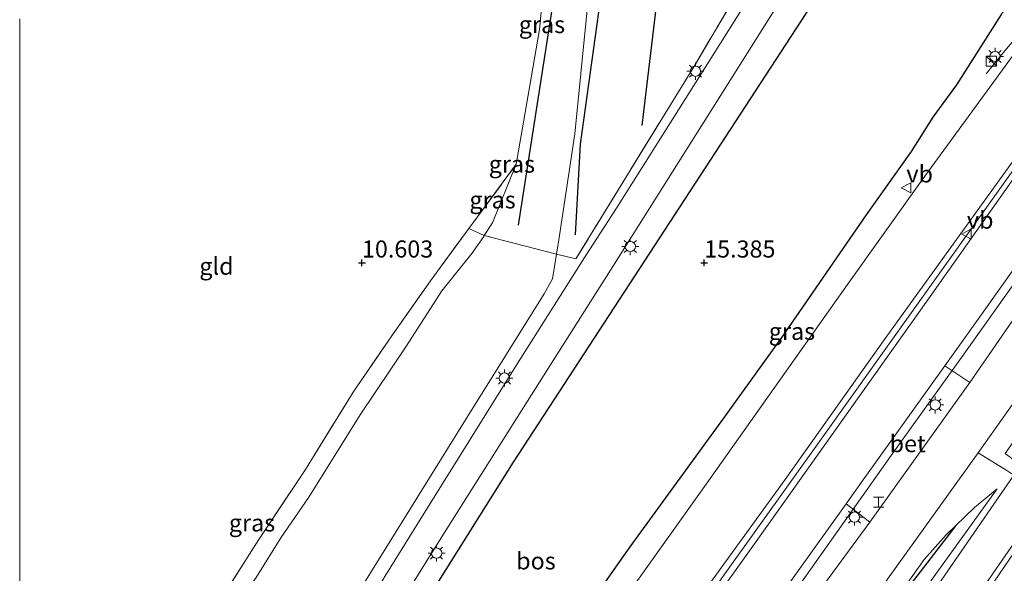
# Model space of a CAD drawing. Units: metres. Extents: x 189997 to 200005, y 437498 to 443753.
# Drawn here: x 190000 to 190144, y 443355 to 443436 of the extents above; entities that cross this region are included whole.
import ezdxf
from ezdxf.enums import TextEntityAlignment as Align

# ---------------------------------------------------------------- set-up
doc = ezdxf.new("R2010")
doc.units = ezdxf.units.M
doc.linetypes.add('IE-TERREINAFSCHEIDING', pattern=[10, 8, -2])
doc.layers.get('0').update_dxf_attribs({"lineweight": 25})
for name, color, linetype, lineweight in [('B-ME-BV-GELEIDECONSTRUCTIE-GELEIDERAIL-L-B1', 213, 'BV-GELEIDERAIL', 18), ('B-ME-GR-BOMENRIJ-L-B1', 10, 'Continuous', 25), ('B-ME-GR-BOS-GV-B6', 10, 'Continuous', 25), ('B-ME-GR-STRUIKEN-GV-B6', 93, 'Continuous', 18), ('B-ME-GW-HOOGTEPUNT-S-B1', 10, 'Continuous', 25), ('B-ME-GW-KRUINLIJN-L-B1', 93, 'Continuous', 18), ('B-ME-GW-TEENLIJN-L-B1', 93, 'Continuous', 18), ('B-ME-IE-GRASLAND-GV-B6', 93, 'Continuous', 18), ('B-ME-IE-GRONDWERKLIJN-GROND_INGERICHT-GV-B6', 253, 'Continuous', 18), ('B-ME-IE-INRICHTINGSELEMENT-S-B1', 253, 'Continuous', 18), ('B-ME-IE-MEUBILAIR_WEGMEUBILAIR-LICHTMAST-S-B1', 8, 'Continuous', 18), ('B-ME-IE-TERREINAFSCHEIDING-RASTERHEKWERK-L-B1', 8, 'IE-TERREINAFSCHEIDING', 18), ('B-ME-VH-VERH_SOORT-BETON-OVERIG-GV-B6', 8, 'IE-TERREINAFSCHEIDING-NATUURLIJK-HOUTWAL', 18), ('B-ME-VH-VERH_SOORT-BITUMEN-GV-B6', 8, 'IE-TERREINAFSCHEIDING-NATUURLIJK-HOUTWAL', 18), ('B-ME-VH-VERH_SOORT-TEGELS-GV-B6', 8, 'Continuous', 18), ('B-ME-VW-MEUBILAIR_WEGMEUBILAIR-VERKEERSBORD-S-B1', 8, 'Continuous', 18)]:
    doc.layers.add(name, color=color, linetype=linetype, lineweight=lineweight)
doc.styles.add('NLCS-ISO', font='NLCS-ISO.TTF')
doc.linetypes.add('BV-GELEIDERAIL', pattern='A,10,-3,[108,NLCS.SHX,S=1,R=0,X=0,Y=0],-3', length=16)
doc.linetypes.add('IE-TERREINAFSCHEIDING-NATUURLIJK-HOUTWAL', pattern='A,7,-1.5,[67,NLCS.SHX,S=0.75,R=45,X=0,Y=0],-1.5,7,-1.5,[70,NLCS.SHX,S=0.75,R=0,X=0,Y=0],-1.5', length=20)

# ---------------------------------------------------------------- blocks, each defined once
blk = doc.blocks.new('d40bz_FeatureWriter_4_28_FMEBLOCK1')
at = {"layer": 'B-ME-VH-VERH_SOORT-BITUMEN-GV-B6'}
for points in [[(-118.01, -24.28, 14.25), (-115.72, -23.28, 14.25), (-108.63, -19.55, 14.25), (-100.62, -14.4, 14.25), (-93.1, -8.77, 14.25), (-89.5, -5.58, 14.26), (-85.87, -0.72, 14.29), (-71.16, 22.49, 14.31), (-58.45, 42.95, 14.23), (-45.37, 63.91, 14.26), (-35.38, 79.68, 14.25), (-30.83, 86.74, 14.21), (13.67, 157.4, 14.2)], [(21.77, 162.6, 14.25), (-31.38, 78.24, 14.25), (-40.9, 63.19, 14.38), (-56.17, 38.97, 14.36), (-67.09, 21.46, 14.3), (-76.07, 7.34, 14.32), (-82.86, -3.48, 14.31), (-87.39, -9.5, 14.3), (-92.31, -13.8, 14.33), (-98, -18.04, 14.32), (-103.85, -21.97, 14.34), (-110.25, -25.72, 14.35), (-116.16, -28.75, 14.36), (-118.01, -29.56, 14.36), (-118.01, -24.28, 14.25)]]:
    blk.add_polyline3d(points, dxfattribs=at)
blk = doc.blocks.new('d40bz_FeatureWriter_4_28_FMEBLOCK9')
at = {"layer": 'B-ME-IE-GRASLAND-GV-B6'}
for points in [[(-112.82, -98.31, 14.36), (-110.97, -97.49, 14.36), (-105.06, -94.47, 14.35), (-98.66, -90.71, 14.34), (-92.8, -86.79, 14.32), (-87.12, -82.55, 14.33), (-82.2, -78.24, 14.3), (-77.67, -72.23, 14.31), (-70.88, -61.4, 14.32), (-61.9, -47.29, 14.3), (-50.98, -29.77, 14.36), (-35.71, -5.56, 14.38), (-26.18, 9.49, 14.25), (26.96, 93.85, 14.25)], [(23.45, 79.27, 14.7), (-40.66, -19.1, 14.44), (-62.14, -53.36, 14.3), (-82.37, -84.1, 14.36), (-105.13, -101.59, 14.18), (-112.82, -104.22, 14.38), (-112.82, -98.31, 14.36)]]:
    blk.add_polyline3d(points, dxfattribs=at)
blk = doc.blocks.new('d40bz_FeatureWriter_4_28_FMEBLOCK12')
at = {"layer": 'B-ME-GW-KRUINLIJN-L-B1'}
blk.add_polyline3d([(-78.34, -108.58, 17.8), (-71.32, -97.91, 18.09), (-62.24, -84.22, 18.41), (-53.41, -71.07, 18.94), (-42.98, -55.46, 19.32), (-34.55, -43.17, 19.63), (-26.87, -32.95, 20.08), (-18.17, -21.15, 20.39), (-8.2, -7.85, 20.8), (2.13, 6.09, 21.22), (10.78, 18.44, 21.57), (24.48, 37.25, 22.14), (33.09, 49.24, 22.58), (45.34, 66.92, 23.03), (51.91, 76.22, 23.49), (55.07, 81.23, 23.44), (58.53, 85.96, 23.69), (65.04, 96.24, 23.69), (69.75, 102.46, 24), (71.9, 105.04, 23.94), (73.24, 106.46, 23.9), (74.21, 107.22, 23.9), (78.34, 108.58, 24.15)], dxfattribs=at)
blk = doc.blocks.new('kast')
blk.add_line((-0.75, -0.75), (0.75, 0.75))
blk.add_lwpolyline([(-0.75, 0.75), (0.75, 0.75), (0.75, -0.75), (-0.75, -0.75)], close=True)
blk = doc.blocks.new('halte')
for p, q in [((-0.75, -0.75), (-0.75, 0.75)), ((0.75, 0), (-0.75, 0)), ((0.75, 0.75), (0.75, -0.75))]:
    blk.add_line(p, q)
blk = doc.blocks.new('verkeersbord')
for p, q in [((0, 0.75), (-0.75, -0.625)), ((0.75, -0.625), (0, 0.75)), ((-0.75, -0.625), (0.75, -0.625))]:
    blk.add_line(p, q)
blk = doc.blocks.new('hoogtepunt')
for p, q in [((-0.5, 0), (0.5, 0)), ((0, 0.5), (0, -0.5))]:
    blk.add_line(p, q)
blk = doc.blocks.new('lantaarnpaal')
for p, q in [((-0.75, 0), (-1.25, 0)), ((-0.88, 0.88), (-0.53, 0.53)), ((0, 0.75), (0, 1.25)), ((0.53, 0.53), (0.88, 0.88)), ((0.75, 0), (1.25, 0)), ((-0.53, -0.53), (-0.88, -0.88)), ((0, -0.75), (0, -1.25)), ((0.53, -0.53), (0.88, -0.88))]:
    blk.add_line(p, q)
blk.add_circle((0, 0), 0.75)

msp = doc.modelspace()

# ---------------------------------------------------------------- linework, layer by layer
at = {"layer": 'B-ME-BV-GELEIDECONSTRUCTIE-GELEIDERAIL-L-B1'}
for points in [[(190141.19, 443427.63, 23.87), (190142.93, 443429.81, 24.09), (190148.47, 443436.38, 24.55), (190155.33, 443444.86, 24.96), (190157.6, 443447.91, 25.03)], [(190000, 443201.71, 18.26), (190005.6, 443210.73, 18.47), (190020.53, 443234.38, 18.97), (190035.2, 443257.09, 19.66), (190049.8, 443278.82, 20.47), (190067.04, 443303.82, 21.18), (190082.56, 443325.81, 21.84), (190098.49, 443348.23, 22.56), (190117.08, 443374.24, 23.33), (190131.01, 443393.76, 24.03), (190147.11, 443416.27, 24.58), (190166.21, 443443.14, 25.19), (190168.28, 443446.04, 25.26)], [(190000, 443183.12, 17.87), (190005.27, 443191.84, 18.05), (190020.57, 443216.42, 18.54), (190036.34, 443241, 19.29), (190054.96, 443269.05, 20.17), (190067.94, 443288.09, 20.73), (190082.28, 443308.34, 21.39), (190097.71, 443330.23, 21.8), (190114.94, 443354.36, 22.65), (190127.34, 443371.88, 23.35), (190137.11, 443385.51, 23.76), (190152.08, 443406.6, 24.49), (190166.06, 443426.2, 24.92), (190175.68, 443439.87, 25.41), (190176.14, 443440.51, 25.42)]]:
    msp.add_polyline3d(points, dxfattribs=at)
at = {"layer": 'B-ME-GR-BOMENRIJ-L-B1'}
for p, q in [((190090.95, 443420.09, 13.73), (190095.11, 443454.95, 13.76)), ((190077.91, 443437.94, 12.4), (190072.84, 443405.53, 12.07))]:
    msp.add_line(p, q, dxfattribs=at)
for points in [[(190081.18, 443404.11, 13.94), (190081.91, 443417.37, 13.82), (190085.84, 443445.44, 13.66), (190087.8, 443459.45, 13.75)], [(190136.78, 443361.61, 21.99), (190125.5, 443347.04, 21.99), (190097.87, 443309.03, 21.42), (190084.22, 443288.05, 20.87), (190066.25, 443259.61, 19.9), (190050.82, 443236.62, 19.51), (190034.93, 443207.94, 18.84), (190027.45, 443195.73, 18.25), (190012.66, 443170.26, 18.26), (190003.3, 443153.08, 18.15)]]:
    msp.add_polyline3d(points, dxfattribs=at)
at = {"layer": 'B-ME-GR-BOS-GV-B6'}
for points in [[(190000, 443258.14, 14.48), (190014.1, 443276.71, 14.48), (190030.45, 443305.9, 14.36), (190050.68, 443336.64, 14.3), (190072.15, 443370.9, 14.44), (190136.27, 443469.27, 14.7)], [(190143.38, 443436.31, 23.69), (190136.87, 443426.03, 23.69), (190133.41, 443421.31, 23.44), (190130.25, 443416.3, 23.49), (190123.68, 443407, 23.03), (190111.44, 443389.31, 22.58), (190102.83, 443377.33, 22.14), (190089.12, 443358.52, 21.57), (190080.47, 443346.17, 21.22), (190070.14, 443332.22, 20.8), (190060.17, 443318.93, 20.39), (190051.48, 443307.12, 20.08), (190043.79, 443296.91, 19.63), (190035.36, 443284.61, 19.32), (190024.93, 443269, 18.94), (190016.1, 443255.86, 18.41), (190007.02, 443242.17, 18.09), (190000, 443231.49, 17.8), (190000, 443258.14, 14.48)]]:
    msp.add_polyline3d(points, dxfattribs=at)
at = {"layer": 'B-ME-GR-STRUIKEN-GV-B6'}
for points in [[(190135.16, 443384.97, 22.92), (190140.29, 443392.14, 23.11), (190162.66, 443423.69, 24.16), (190175.39, 443440.99, 24.32), (190177.76, 443439.32, 24.33), (190166.1, 443422.85, 24.17), (190154.46, 443405.16, 23.7), (190138.79, 443382.52, 22.84), (190135.16, 443384.97, 22.92)], [(190100, 443335.75, 21.46), (190103.64, 443340.93, 21.62), (190120.73, 443364.78, 22.35), (190124.21, 443362.11, 22.27), (190103.26, 443333.63, 21.34), (190103.08, 443333.38, 21.33), (190100, 443335.75, 21.46)]]:
    msp.add_polyline3d(points, dxfattribs=at)
at = {"layer": 'B-ME-GW-KRUINLIJN-L-B1'}
for points in [[(190084.71, 443468.36, 13.16), (190083.75, 443447.54, 13.55), (190082.87, 443436.5, 13.63), (190081.08, 443418.84, 13.69), (190078.87, 443404.02, 13.82), (190078.43, 443401.3, 13.98), (190077.84, 443397.65, 14.19), (190076.64, 443395.48, 14.19), (190065.38, 443377.47, 14.17), (190053.27, 443357.92, 14.15), (190044.79, 443344.28, 14.17), (190036.23, 443331.04, 14.2), (190031.38, 443324.33, 14.32), (190026.87, 443318.31, 14.15), (190022.52, 443314.61, 14.13), (190018.61, 443311.43, 14.12), (190014.68, 443308.33, 14.13), (190009.35, 443304.93, 14.13), (190002.87, 443301.42, 14.12), (190000, 443300.04, 14.11)], [(190142.79, 443366.97, 21.97), (190139.51, 443364.25, 22.08), (190135.37, 443360.25, 22.13), (190132.12, 443356.68, 22.05), (190125.01, 443346.64, 21.56), (190110.5, 443326.81, 21.01), (190097.15, 443308.98, 20.57), (190085, 443292.71, 20.18), (190073.93, 443276.2, 19.47), (190062.85, 443260.48, 19.01), (190051.02, 443242.52, 18.45), (190041.22, 443226.73, 18.1), (190029.39, 443208.59, 17.55), (190019.64, 443192.77, 17.07), (190009.29, 443175.56, 16.66), (190000, 443160.6, 16.51)]]:
    msp.add_polyline3d(points, dxfattribs=at)
at = {"layer": 'B-ME-GW-TEENLIJN-L-B1'}
for points in [[(190136.27, 443469.27, 14.7), (190072.15, 443370.9, 14.44), (190050.68, 443336.64, 14.3), (190030.45, 443305.9, 14.36), (190014.1, 443276.71, 14.48), (190000, 443258.14, 14.48)], [(190000, 443318.99, 9.74), (190000.2, 443319.11, 9.73), (190006.74, 443323.54, 9.8), (190012.48, 443328.16, 9.81), (190016.06, 443331.36, 9.8), (190020.13, 443335.55, 9.8), (190025.9, 443341.87, 9.89), (190029.89, 443347.47, 10.02), (190034.54, 443354.01, 10.04), (190038.17, 443359.85, 9.99), (190042.23, 443365.78, 9.97), (190049.76, 443377.82, 10.08), (190056.51, 443387.89, 10.27), (190061.67, 443395.91, 10.5), (190066.05, 443401.35, 10.84), (190067.79, 443403.86, 10.84), (190067.88, 443404.01, 10.84), (190069.06, 443405.85, 10.81), (190072.53, 443414.41, 10.78)], [(190000, 443150.38, 14.76), (190000.71, 443151.52, 14.77), (190014.44, 443172.22, 14.71), (190024.91, 443190.82, 14.98), (190035.09, 443207.36, 15.53), (190047.13, 443227.34, 16.32), (190060.02, 443247.54, 17.16), (190075.06, 443270.25, 18.04), (190089.79, 443292.26, 18.84), (190101.5, 443308.95, 19.41), (190113.81, 443326.11, 20.35), (190131.42, 443351.15, 21.22), (190142.79, 443366.97, 21.97)]]:
    msp.add_polyline3d(points, dxfattribs=at)
at = {"layer": 'B-ME-IE-GRASLAND-GV-B6'}
for points in [[(190078.43, 443401.3, 13.98), (190078.87, 443404.02, 13.82), (190081.08, 443418.84, 13.69), (190082.87, 443436.5, 13.63), (190083.75, 443447.54, 13.55), (190084.71, 443468.36, 13.16), (190088.32, 443467.7, 13.42), (190091.39, 443482.88, 13.3), (190089.62, 443463.54, 13.61), (190095.66, 443463.07, 13.59), (190097.58, 443477.68, 13.55), (190097.79, 443478.05, 13.55), (190098.05, 443478.23, 13.55), (190098.52, 443478.35, 13.55), (190102.58, 443477.92, 13.54), (190120.33, 443476.65, 13.67), (190126.25, 443475.83, 14.23), (190098.72, 443429.04, 14.22), (190081.25, 443400.58, 14.21), (190078.43, 443401.3, 13.98)], [(190131.68, 443478.66, 14.2), (190087.18, 443407.99, 14.21), (190082.63, 443400.94, 14.25), (190072.64, 443385.16, 14.26), (190059.56, 443364.2, 14.23), (190046.85, 443343.74, 14.31), (190032.14, 443320.54, 14.29), (190028.51, 443315.68, 14.26), (190024.9, 443312.48, 14.25), (190017.39, 443306.86, 14.25), (190009.38, 443301.71, 14.25), (190002.29, 443297.97, 14.25), (190000, 443296.97, 14.25), (190000, 443300.04, 14.11)], [(190000, 443300.04, 14.11), (190002.87, 443301.42, 14.12), (190009.35, 443304.93, 14.13), (190014.68, 443308.33, 14.13), (190018.61, 443311.43, 14.12), (190022.52, 443314.61, 14.13), (190026.87, 443318.31, 14.15), (190031.38, 443324.33, 14.32), (190036.23, 443331.04, 14.2), (190044.79, 443344.28, 14.17), (190053.27, 443357.92, 14.15), (190065.38, 443377.47, 14.17), (190076.64, 443395.48, 14.19), (190077.84, 443397.65, 14.19), (190078.43, 443401.3, 13.98), (190081.25, 443400.58, 14.21), (190098.72, 443429.04, 14.22), (190126.25, 443475.83, 14.23)], [(190078.43, 443401.3, 13.98), (190067.88, 443404.01, 10.84), (190069.06, 443405.85, 10.81), (190072.53, 443414.41, 10.78), (190073.85, 443421.99, 10.87), (190075.94, 443434.11, 11.16), (190076.53, 443440.39, 11.31), (190076.8, 443443.8, 11.33), (190076.78, 443444.92, 11.41), (190077.31, 443447.36, 11.61), (190077.93, 443451.64, 11.62), (190078.63, 443455.4, 11.83), (190079.21, 443458.11, 12.26), (190080.05, 443460.48, 12.46), (190080.93, 443462.02, 12.54), (190081.75, 443463.36, 12.69), (190082.54, 443464.42, 12.8), (190084.71, 443468.36, 13.16), (190083.75, 443447.54, 13.55), (190082.87, 443436.5, 13.63), (190081.08, 443418.84, 13.69), (190078.87, 443404.02, 13.82), (190078.43, 443401.3, 13.98)], [(190157.72, 443447.8, 24.15), (190143.98, 443428.74, 23.75), (190131.85, 443412.16, 23.38), (190120.71, 443396.5, 22.89), (190109.48, 443380.68, 22.47), (190099.44, 443366.52, 22.01), (190090, 443353.25, 21.59), (190077.59, 443335.99, 21.07), (190071.57, 443327.86, 20.85), (190056.14, 443307.77, 20.17), (190049.13, 443298.17, 19.77), (190041.08, 443286.72, 19.55), (190030.02, 443270.42, 19.16), (190017.9, 443251.81, 18.53), (190008.98, 443237.86, 18.12), (190000, 443225.04, 17.84), (190000, 443231.49, 17.8)], [(190000, 443203.81, 17.56), (190008.45, 443217.5, 17.85), (190028.25, 443248.41, 18.74), (190048.28, 443278.65, 19.58), (190070.13, 443310.03, 20.61), (190092.6, 443341.79, 21.51), (190111.81, 443368.36, 22.39), (190126.42, 443388.97, 22.99), (190145.3, 443415.09, 23.71), (190167.63, 443446.46, 24.31), (190168.82, 443445.61, 24.31), (190154.29, 443425.19, 24.07), (190131.62, 443393.09, 23.16), (190107.6, 443359.29, 22.12), (190082.93, 443324.75, 21.08), (190061.03, 443293.8, 20.15), (190040.76, 443264.09, 19.24), (190023.67, 443237.99, 18.48), (190006.77, 443211.21, 17.76), (190000, 443200.13, 17.57), (190000, 443203.81, 17.56)], [(190000, 443231.49, 17.8), (190007.02, 443242.17, 18.09), (190016.1, 443255.86, 18.41), (190024.93, 443269, 18.94), (190035.36, 443284.61, 19.32), (190043.79, 443296.91, 19.63), (190051.48, 443307.12, 20.08), (190060.17, 443318.93, 20.39), (190070.14, 443332.22, 20.8), (190080.47, 443346.17, 21.22), (190089.12, 443358.52, 21.57), (190102.83, 443377.33, 22.14), (190111.44, 443389.31, 22.58), (190123.68, 443407, 23.03), (190130.25, 443416.3, 23.49), (190133.41, 443421.31, 23.44), (190136.87, 443426.03, 23.69), (190143.38, 443436.31, 23.69)], [(190065.63, 443405.02, 10.67), (190072.53, 443414.41, 10.78), (190069.06, 443405.85, 10.81), (190067.88, 443404.01, 10.84), (190065.63, 443405.02, 10.67)], [(190028.69, 443349.77, 10.14), (190034.93, 443359.59, 10.06), (190041.76, 443369.81, 10.12), (190048.71, 443381.13, 10.45), (190054.45, 443389.48, 10.5), (190060.02, 443397.39, 10.57), (190065.63, 443405.02, 10.67), (190067.88, 443404.01, 10.84), (190067.79, 443403.86, 10.84), (190066.05, 443401.35, 10.84), (190061.67, 443395.91, 10.5), (190056.51, 443387.89, 10.27), (190049.76, 443377.82, 10.08), (190042.23, 443365.78, 9.97), (190038.17, 443359.85, 9.99), (190034.54, 443354.01, 10.04)], [(190034.54, 443354.01, 10.04), (190038.17, 443359.85, 9.99), (190042.23, 443365.78, 9.97), (190049.76, 443377.82, 10.08), (190056.51, 443387.89, 10.27), (190061.67, 443395.91, 10.5), (190066.05, 443401.35, 10.84), (190067.79, 443403.86, 10.84), (190067.88, 443404.01, 10.84), (190078.43, 443401.3, 13.98), (190077.84, 443397.65, 14.19), (190076.64, 443395.48, 14.19), (190065.38, 443377.47, 14.17), (190053.27, 443357.92, 14.15), (190044.79, 443344.28, 14.17)], [(190013.57, 443188.13, 16.98), (190024.87, 443206.08, 17.5), (190037.52, 443226.02, 18.03), (190051.29, 443247.33, 18.72), (190064.73, 443267.43, 19.25), (190077.72, 443286.26, 19.96), (190092.49, 443307.25, 20.51), (190094.26, 443309.49, 20.64), (190096.88, 443309.76, 20.64), (190098.1, 443311.23, 20.64), (190097.84, 443314.32, 20.64), (190108.52, 443328.91, 21.22), (190126.55, 443353.46, 22.02), (190140.04, 443372.26, 22.56), (190144.23, 443369.66, 22.42)], [(190145.22, 443368.99, 22.03), (190133.65, 443352.18, 21.26), (190123.05, 443336.54, 20.48), (190108.86, 443315.84, 19.72), (190100.93, 443303.86, 19.38), (190087.98, 443284.72, 18.54), (190077.49, 443268.93, 18.05), (190067.5, 443253.45, 17.28), (190056.19, 443235.44, 16.59), (190044.96, 443217.4, 15.95), (190032.54, 443197.42, 15.08)], [(190019.64, 443192.77, 17.07), (190029.39, 443208.59, 17.55), (190041.22, 443226.73, 18.1), (190051.02, 443242.52, 18.45), (190062.85, 443260.48, 19.01), (190073.93, 443276.2, 19.47), (190085, 443292.71, 20.18), (190097.15, 443308.98, 20.57), (190110.5, 443326.81, 21.01), (190125.01, 443346.64, 21.56), (190132.12, 443356.68, 22.05), (190135.37, 443360.25, 22.13), (190139.51, 443364.25, 22.08), (190142.79, 443366.97, 21.97), (190131.42, 443351.15, 21.22), (190113.81, 443326.11, 20.35), (190101.5, 443308.95, 19.41), (190089.79, 443292.26, 18.84), (190075.06, 443270.25, 18.04), (190060.02, 443247.54, 17.16), (190047.13, 443227.34, 16.32), (190035.09, 443207.36, 15.53), (190024.91, 443190.82, 14.98)], [(190024.91, 443190.82, 14.98), (190035.09, 443207.36, 15.53), (190047.13, 443227.34, 16.32), (190060.02, 443247.54, 17.16), (190075.06, 443270.25, 18.04), (190089.79, 443292.26, 18.84), (190101.5, 443308.95, 19.41), (190113.81, 443326.11, 20.35), (190131.42, 443351.15, 21.22), (190142.79, 443366.97, 21.97), (190139.51, 443364.25, 22.08), (190135.37, 443360.25, 22.13), (190132.12, 443356.68, 22.05), (190125.01, 443346.64, 21.56), (190110.5, 443326.81, 21.01), (190097.15, 443308.98, 20.57), (190085, 443292.71, 20.18), (190073.93, 443276.2, 19.47), (190062.85, 443260.48, 19.01), (190051.02, 443242.52, 18.45), (190041.22, 443226.73, 18.1), (190029.39, 443208.59, 17.55), (190019.64, 443192.77, 17.07)], [(190036.57, 443193.47, 15.27), (190046.99, 443210.17, 15.81), (190060.62, 443232.3, 16.61), (190072.31, 443250.54, 17.43), (190083.28, 443267.59, 18.2), (190093.72, 443283.05, 18.79), (190106.79, 443302.57, 19.46), (190118.15, 443318.92, 20.11), (190131.08, 443337.91, 20.89), (190140.37, 443351.98, 21.42), (190149.87, 443365.7, 22.13), (190150.43, 443365.27, 22.13), (190136.49, 443344.78, 21.11), (190118.93, 443319.04, 20.08), (190108.25, 443303.52, 19.46), (190094.2, 443282.5, 18.75), (190080.61, 443261.98, 17.94), (190065.61, 443238.53, 16.95), (190054.56, 443220.8, 16.17), (190042.17, 443200.45, 15.43), (190033.67, 443186.78, 14.9)]]:
    msp.add_polyline3d(points, dxfattribs=at)
at = {"layer": 'B-ME-IE-GRONDWERKLIJN-GROND_INGERICHT-GV-B6'}
msp.add_polyline3d([(190076.53, 443440.39, 11.31), (190075.94, 443434.11, 11.16), (190073.85, 443421.99, 10.87), (190072.53, 443414.41, 10.78), (190065.63, 443405.02, 10.67), (190060.02, 443397.39, 10.57), (190054.45, 443389.48, 10.5), (190048.71, 443381.13, 10.45), (190041.76, 443369.81, 10.12), (190034.93, 443359.59, 10.06), (190028.69, 443349.77, 10.14), (190021.01, 443340.16, 10.07), (190014.63, 443333.47, 10), (190009.37, 443328.98, 10.06), (190002.26, 443323.46, 10.05), (190000, 443322.21, 10.04), (190000, 443435.68, 10.97)], dxfattribs=at)
at = {"layer": 'B-ME-IE-TERREINAFSCHEIDING-RASTERHEKWERK-L-B1'}
for points in [[(190138.55, 443496.65, 14.38), (190137.57, 443494.37, 14.39), (190136.36, 443491.52, 14.32), (190126.25, 443475.83, 14.23), (190098.72, 443429.04, 14.22), (190081.25, 443400.58, 14.21), (190078.43, 443401.3, 13.98), (190067.88, 443404.01, 10.84), (190065.63, 443405.02, 10.67)], [(190072.53, 443414.41, 10.78), (190073.85, 443421.99, 10.87), (190075.94, 443434.11, 11.16), (190076.53, 443440.39, 11.31), (190076.8, 443443.8, 11.33)], [(190000, 443322.21, 10.04), (190002.26, 443323.46, 10.05), (190009.37, 443328.98, 10.06), (190014.63, 443333.47, 10), (190021.01, 443340.16, 10.07), (190028.69, 443349.77, 10.14), (190034.93, 443359.59, 10.06), (190041.76, 443369.81, 10.12), (190048.71, 443381.13, 10.45), (190054.45, 443389.48, 10.5), (190060.02, 443397.39, 10.57), (190065.63, 443405.02, 10.67), (190072.53, 443414.41, 10.78)]]:
    msp.add_polyline3d(points, dxfattribs=at)
at = {"layer": 'B-ME-VH-VERH_SOORT-BETON-OVERIG-GV-B6'}
msp.add_polyline3d([(190120.73, 443364.78, 22.35), (190122.99, 443367.94, 22.44), (190135.16, 443384.97, 22.92), (190138.79, 443382.52, 22.84), (190124.21, 443362.11, 22.27), (190120.73, 443364.78, 22.35)], dxfattribs=at)
at = {"layer": 'B-ME-VH-VERH_SOORT-BITUMEN-GV-B6'}
for points in [[(190000, 443225.04, 17.84), (190008.98, 443237.86, 18.12), (190017.9, 443251.81, 18.53), (190030.02, 443270.42, 19.16), (190041.08, 443286.72, 19.55), (190049.13, 443298.17, 19.77), (190056.14, 443307.77, 20.17), (190071.57, 443327.86, 20.85), (190077.59, 443335.99, 21.07), (190090, 443353.25, 21.59), (190099.44, 443366.52, 22.01), (190109.48, 443380.68, 22.47), (190120.71, 443396.5, 22.89), (190131.85, 443412.16, 23.38), (190143.98, 443428.74, 23.75), (190157.72, 443447.8, 24.15)], [(190167.63, 443446.46, 24.31), (190145.3, 443415.09, 23.71), (190126.42, 443388.97, 22.99), (190111.81, 443368.36, 22.39), (190092.6, 443341.79, 21.51), (190070.13, 443310.03, 20.61), (190048.28, 443278.65, 19.58), (190028.25, 443248.41, 18.74), (190008.45, 443217.5, 17.85), (190000, 443203.81, 17.56), (190000, 443225.04, 17.84)], [(190000, 443200.13, 17.57), (190006.77, 443211.21, 17.76), (190023.67, 443237.99, 18.48), (190040.76, 443264.09, 19.24), (190061.03, 443293.8, 20.15), (190082.93, 443324.75, 21.08), (190107.6, 443359.29, 22.12), (190131.62, 443393.09, 23.16), (190154.29, 443425.19, 24.07), (190168.82, 443445.61, 24.31)], [(190175.39, 443440.99, 24.32), (190162.66, 443423.69, 24.16), (190140.29, 443392.14, 23.11), (190135.16, 443384.97, 22.92), (190122.99, 443367.94, 22.44), (190120.73, 443364.78, 22.35), (190103.64, 443340.93, 21.62), (190100, 443335.75, 21.46), (190088.42, 443319.29, 20.95), (190069.64, 443292.68, 20.16), (190054.25, 443270.39, 19.39), (190033.16, 443238.32, 18.46), (190012.56, 443205.8, 17.57), (190000, 443185.12, 17.2), (190000, 443200.13, 17.57)], [(190000, 443178.88, 16.94), (190014.1, 443201.79, 17.41), (190033.43, 443232.34, 18.35), (190051.87, 443260.44, 19.08), (190069.78, 443286.83, 19.94), (190092.82, 443319.07, 20.93), (190103.08, 443333.38, 21.33), (190103.26, 443333.63, 21.34), (190124.21, 443362.11, 22.27), (190138.79, 443382.52, 22.84), (190154.46, 443405.16, 23.7)], [(190148.31, 443383.93, 22.92), (190140.04, 443372.26, 22.56), (190126.55, 443353.46, 22.02), (190108.52, 443328.91, 21.22), (190097.84, 443314.32, 20.64), (190098.1, 443311.23, 20.64), (190096.88, 443309.76, 20.64), (190094.26, 443309.49, 20.64), (190092.49, 443307.25, 20.51), (190077.72, 443286.26, 19.96), (190064.73, 443267.43, 19.25), (190051.29, 443247.33, 18.72), (190037.52, 443226.02, 18.03), (190024.87, 443206.08, 17.5), (190013.57, 443188.13, 16.98)], [(190032.54, 443197.42, 15.08), (190044.96, 443217.4, 15.95), (190056.19, 443235.44, 16.59), (190067.5, 443253.45, 17.28), (190077.49, 443268.93, 18.05), (190087.98, 443284.72, 18.54), (190100.93, 443303.86, 19.38), (190108.86, 443315.84, 19.72), (190123.05, 443336.54, 20.48), (190133.65, 443352.18, 21.26), (190145.22, 443368.99, 22.03)], [(190149.87, 443365.7, 22.13), (190140.37, 443351.98, 21.42), (190131.08, 443337.91, 20.89), (190118.15, 443318.92, 20.11), (190106.79, 443302.57, 19.46), (190093.72, 443283.05, 18.79), (190083.28, 443267.59, 18.2), (190072.31, 443250.54, 17.43), (190060.62, 443232.3, 16.61), (190046.99, 443210.17, 15.81), (190036.57, 443193.47, 15.27)]]:
    msp.add_polyline3d(points, dxfattribs=at)
at = {"layer": 'B-ME-VH-VERH_SOORT-TEGELS-GV-B6'}
for points in [[(190155.16, 443393.8, 23.23), (190157.85, 443391.84, 23.14), (190143.95, 443372.13, 22.41), (190145.31, 443371.14, 22.4), (190146.29, 443370.53, 22.03), (190145.22, 443368.99, 22.03), (190144.23, 443369.66, 22.42), (190140.04, 443372.26, 22.56), (190148.31, 443383.93, 22.92), (190155.16, 443393.8, 23.23)], [(190033.67, 443186.78, 14.9), (190042.17, 443200.45, 15.43), (190054.56, 443220.8, 16.17), (190065.61, 443238.53, 16.95), (190080.61, 443261.98, 17.94), (190094.2, 443282.5, 18.75), (190108.25, 443303.52, 19.46), (190118.93, 443319.04, 20.08), (190136.49, 443344.78, 21.11), (190150.43, 443365.27, 22.13)]]:
    msp.add_polyline3d(points, dxfattribs=at)

# ---------------------------------------------------------------- block references
at = {"layer": 'B-ME-GW-HOOGTEPUNT-S-B1', "rotation": 90}
for p in [(190050, 443400, 10.6), (190050, 443400, 10.6), (190100, 443400, 15.39), (190100, 443400, 15.39)]:
    msp.add_blockref('hoogtepunt', p, dxfattribs=at)
at = {"layer": 'B-ME-GW-KRUINLIJN-L-B1'}
msp.add_blockref('d40bz_FeatureWriter_4_28_FMEBLOCK12', (190078.34, 443340.07), dxfattribs=at)
at = {"layer": 'B-ME-IE-GRASLAND-GV-B6'}
msp.add_blockref('d40bz_FeatureWriter_4_28_FMEBLOCK9', (190112.82, 443390), dxfattribs=at)
at = {"layer": 'B-ME-IE-INRICHTINGSELEMENT-S-B1', "rotation": 90}
for name, p in [('kast', (190141.95, 443429.48, 24.9)), ('halte', (190125.48, 443365.04, 22.42))]:
    msp.add_blockref(name, p, dxfattribs=at)
at = {"layer": 'B-ME-IE-MEUBILAIR_WEGMEUBILAIR-LICHTMAST-S-B1', "rotation": 90}
for p in [(190142.49, 443430.16, 24.02), (190098.72, 443428.01, 21.33), (190089.21, 443402.39, 21.34), (190070.81, 443383.18, 20.85), (190133.76, 443379.25, 22.77), (190121.95, 443362.86, 22.98), (190060.91, 443357.6, 20.93)]:
    msp.add_blockref('lantaarnpaal', p, dxfattribs=at)
at = {"layer": 'B-ME-VH-VERH_SOORT-BITUMEN-GV-B6'}
msp.add_blockref('d40bz_FeatureWriter_4_28_FMEBLOCK1', (190118.01, 443321.25), dxfattribs=at)
at = {"layer": 'B-ME-VW-MEUBILAIR_WEGMEUBILAIR-VERKEERSBORD-S-B1', "rotation": 90}
for p in [(190129.54, 443410.97, 23.16), (190138.38, 443404.22, 25.92)]:
    msp.add_blockref('verkeersbord', p, dxfattribs=at)

# ---------------------------------------------------------------- texts
at = {"layer": 'B-ME-GR-BOS-GV-B6', "ltscale": 0.2, "style": 'NLCS-ISO'}
msp.add_text('bos', height=2.5, dxfattribs=at).set_placement((190075.42, 443356.46), align=Align.MIDDLE_CENTER)
at = {"layer": 'B-ME-GW-HOOGTEPUNT-S-B1', "ltscale": 0.2, "style": 'NLCS-ISO'}
for s, p in [('10.603', (190050, 443400, 10.6)), ('10.603', (190050, 443400, 10.6)), ('15.385', (190100, 443400, 15.39)), ('15.385', (190100, 443400, 15.39))]:
    msp.add_text(s, height=2.5, dxfattribs=at).set_placement(p, align=Align.BOTTOM_LEFT)
at = {"layer": 'B-ME-IE-GRASLAND-GV-B6', "ltscale": 0.2, "style": 'NLCS-ISO'}
for p in [(190076.3, 443434.83), (190071.91, 443414.44), (190069.08, 443409.21), (190112.82, 443390), (190112.82, 443390), (190033.94, 443362.01)]:
    msp.add_text('gras', height=2.5, dxfattribs=at).set_placement(p, align=Align.MIDDLE_CENTER)
at = {"layer": 'B-ME-IE-GRONDWERKLIJN-GROND_INGERICHT-GV-B6', "ltscale": 0.2, "style": 'NLCS-ISO'}
msp.add_text('gld', height=2.5, dxfattribs=at).set_placement((190028.75, 443399.52), align=Align.MIDDLE_CENTER)
at = {"layer": 'B-ME-VH-VERH_SOORT-BETON-OVERIG-GV-B6', "ltscale": 0.2, "style": 'NLCS-ISO'}
msp.add_text('bet', height=2.5, dxfattribs=at).set_placement((190129.73, 443373.59), align=Align.MIDDLE_CENTER)
at = {"layer": 'B-ME-VW-MEUBILAIR_WEGMEUBILAIR-VERKEERSBORD-S-B1', "ltscale": 0.2, "style": 'NLCS-ISO'}
for p in [(190129.54, 443410.97, 23.16), (190138.38, 443404.22, 25.92)]:
    msp.add_text('vb', height=2.5, dxfattribs=at).set_placement(p, align=Align.BOTTOM_LEFT)

doc.saveas('drawing.dxf')
